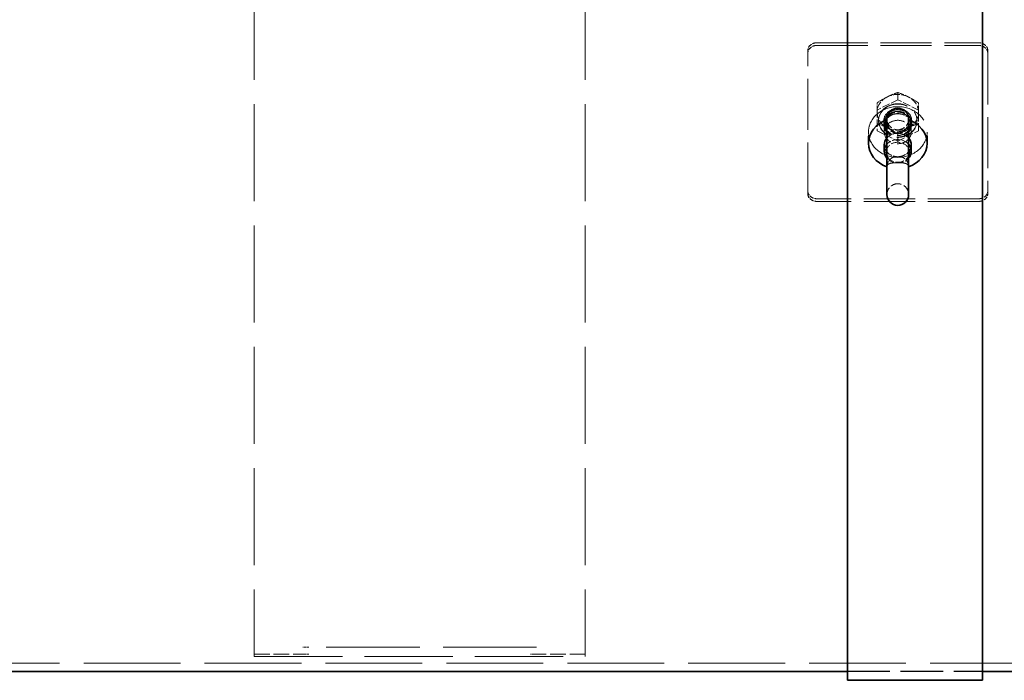
# Model space of a CAD drawing. Units: millimetres. Extents: x -141 to 20763, y 500 to 13923.
# Drawn here: x 9285 to 10379, y 5751 to 6485 of the extents above; entities that cross this region are included whole.
import ezdxf

# ---------------------------------------------------------------- set-up
doc = ezdxf.new("R2010")
doc.units = ezdxf.units.MM
doc.header["$LTSCALE"] = 50
doc.linetypes.add('DASHED', pattern=[0.2068, 0.1655, -0.0413])
doc.layers.add('Hidden (ISO)', color=1, linetype='DASHED', lineweight=18, true_color=0xff0000)
doc.layers.add('Visible (ISO)', color=7, linetype='Continuous', lineweight=35)

msp = doc.modelspace()

# ---------------------------------------------------------------- linework, layer by layer
at = {"layer": 'Hidden (ISO)', "ltscale": 13.032532}
for p, q in [((9545.73, 8143.09), (9545.73, 5777.77)), ((9913.53, 8143.09), (9913.53, 5777.77))]:
    msp.add_line(p, q, dxfattribs=at)
at = {"layer": 'Hidden (ISO)', "ltscale": 6.853492}
for p, q in [((10170.53, 6459.44), (10350.53, 6459.44)), ((10170.53, 6456.44), (10350.53, 6456.44)), ((10160.53, 6291.89), (10160.53, 6447.77)), ((10360.53, 6447.77), (10360.53, 6291.89)), ((10350.53, 6286.23), (10170.53, 6286.23)), ((10350.53, 6283.23), (10170.53, 6283.23))]:
    msp.add_line(p, q, dxfattribs=at)
at = {"layer": 'Hidden (ISO)', "ltscale": 0.228353}
for p, q in [((10160.53, 6450.77), (10160.53, 6447.77)), ((10360.53, 6447.77), (10360.53, 6450.77)), ((10245.03, 6372.83), (10245.03, 6369.83)), ((10276.03, 6372.83), (10276.03, 6369.83))]:
    msp.add_line(p, q, dxfattribs=at)
at = {"layer": 'Hidden (ISO)', "ltscale": 0.603234}
for p, q in [((10260.53, 6396.23), (10260.53, 6404.16)), ((10237.53, 6384.73), (10237.53, 6392.66)), ((10283.53, 6384.73), (10283.53, 6392.66)), ((10260.53, 6350.23), (10260.53, 6358.16))]:
    msp.add_line(p, q, dxfattribs=at)
at = {"layer": 'Hidden (ISO)', "ltscale": 1.011114}
for p, q in [((10260.53, 6396.23), (10237.53, 6384.73)), ((10283.53, 6384.73), (10260.53, 6396.23)), ((10237.53, 6384.73), (10237.53, 6361.73)), ((10283.53, 6361.73), (10283.53, 6384.73)), ((10237.53, 6361.73), (10260.53, 6350.23)), ((10260.53, 6350.23), (10283.53, 6361.73))]:
    msp.add_line(p, q, dxfattribs=at)
at = {"layer": 'Hidden (ISO)', "ltscale": 0.089256}
for p, q in [((10251.46, 6377.96), (10250.85, 6377.51)), ((10269.59, 6377.96), (10270.2, 6377.51))]:
    msp.add_line(p, q, dxfattribs=at)
at = {"layer": 'Hidden (ISO)', "ltscale": 0.030364}
for p, q in [((10239.18, 6373.23), (10239.18, 6372.83)), ((10281.88, 6373.23), (10281.88, 6372.83))]:
    msp.add_line(p, q, dxfattribs=at)
at = {"layer": 'Hidden (ISO)', "ltscale": 0.551995}
for p, q in [((10245.53, 6367.58), (10245.53, 6360.33)), ((10275.53, 6367.58), (10275.53, 6360.33))]:
    msp.add_line(p, q, dxfattribs=at)
at = {"layer": 'Hidden (ISO)', "ltscale": 0.317938}
for p, q in [((10246.47, 6372.83), (10246.47, 6368.66)), ((10274.58, 6372.83), (10274.58, 6368.66))]:
    msp.add_line(p, q, dxfattribs=at)
at = {"layer": 'Hidden (ISO)', "ltscale": 0.341247}
for p, q in [((10228.03, 6360.33), (10228.03, 6355.85)), ((10293.03, 6360.33), (10293.03, 6355.85))]:
    msp.add_line(p, q, dxfattribs=at)
at = {"layer": 'Hidden (ISO)', "ltscale": 12.548286}
msp.add_line((9859.38, 5788.15), (9599.88, 5788.15), dxfattribs=at)
at = {"layer": 'Hidden (ISO)', "ltscale": 2.09511}
for p, q in [((9545.73, 5780.18), (9600.75, 5780.18)), ((9913.53, 5780.18), (9858.5, 5780.18))]:
    msp.add_line(p, q, dxfattribs=at)
at = {"layer": 'Hidden (ISO)', "ltscale": 11.856867}
msp.add_line((9545.73, 5777.77), (9913.53, 5777.77), dxfattribs=at)
at = {"layer": 'Hidden (ISO)', "ltscale": 12.984097}
msp.add_line((1972.53, 5770.43), (14055.53, 5770.43), dxfattribs=at)
at = {"layer": 'Hidden (ISO)', "ltscale": 5.711227}
for p, q in [((10204.63, 5761.27), (10354.63, 5761.27)), ((10204.63, 5761.23), (10354.63, 5761.23))]:
    msp.add_line(p, q, dxfattribs=at)
at = {"layer": 'Hidden (ISO)', "ltscale": 1.435313}
for centre, start, end in [((10260.53, 6374.83), 180, 0), ((10260.53, 6290.83), 0, 180)]:
    msp.add_arc(centre, 12, start, end, dxfattribs=at)
at = {"layer": 'Hidden (ISO)', "ltscale": 0.597989}
for centre, major_axis, start_param, end_param in [((10170.53, 6450.77), (-10, 0), 4.712389, 6.2831853), ((10170.53, 6447.77), (-10, 0), 4.712389, 6.2831853), ((10350.53, 6450.77), (10, 0), 0, 1.5707963), ((10350.53, 6447.77), (10, 0), 0, 1.5707963), ((10170.53, 6294.89), (-10, 0), 0, 1.5707963), ((10170.53, 6291.89), (-10, 0), 0, 1.5707963), ((10350.53, 6294.89), (10, 0), 4.712389, 6.2831853), ((10350.53, 6291.89), (10, 0), 4.712389, 6.2831853)]:
    msp.add_ellipse(centre, major_axis=major_axis, ratio=0.8660254, start_param=start_param, end_param=end_param, dxfattribs=at)
at = {"layer": 'Hidden (ISO)', "ltscale": 0.916969}
for major_axis, start_param, end_param in [((-23, 0), 5.2359878, 6.2831853), ((23, 0), 1.0471976, 2.0943951), ((23, 0), 0, 1.0471976), ((-23, 0), 0, 1.0471976), ((23, 0), 5.2359878, 6.2831853), ((-23, 0), 1.0471976, 2.0943951)]:
    msp.add_ellipse((10260.53, 6382.18), major_axis=major_axis, ratio=0.8660254, start_param=start_param, end_param=end_param, dxfattribs=at)
at = {"layer": 'Hidden (ISO)', "ltscale": 9.874445}
msp.add_ellipse((10260.53, 6360.33), major_axis=(-32.5, 0), ratio=0.8660254, dxfattribs=at)
at = {"layer": 'Hidden (ISO)', "ltscale": 5.107578}
for centre in [(10260.53, 6373.23), (10260.53, 6372.83)]:
    msp.add_ellipse(centre, major_axis=(-21.35, 0), ratio=0.8660254, dxfattribs=at)
at = {"layer": 'Hidden (ISO)', "ltscale": 3.70805}
for centre, major_axis in [((10260.53, 6372.83), (15.5, 0)), ((10260.53, 6369.83), (-15.5, 0))]:
    msp.add_ellipse(centre, major_axis=major_axis, ratio=0.8660254, dxfattribs=at)
at = {"layer": 'Hidden (ISO)', "ltscale": 3.588432}
for centre in [(10260.53, 6367.58), (10260.53, 6360.33)]:
    msp.add_ellipse(centre, major_axis=(-15, 0), ratio=0.8660254, dxfattribs=at)
at = {"layer": 'Hidden (ISO)', "ltscale": 3.361825}
for centre in [(10260.53, 6372.83), (10260.53, 6368.66)]:
    msp.add_ellipse(centre, major_axis=(-14.05, 0), ratio=0.8660254, dxfattribs=at)
at = {"layer": 'Hidden (ISO)', "ltscale": 0.000463517}
for major_axis, start_param, end_param in [((-32.5, 0), 5.0901148, 5.0905701), ((-32.5, 0), 4.3342078, 4.3346632), ((32.5, 0), 4.3342078, 4.3346632), ((32.5, 0), 5.0901148, 5.0905701)]:
    msp.add_ellipse((10260.53, 6347.83), major_axis=major_axis, ratio=0.8660254, start_param=start_param, end_param=end_param, dxfattribs=at)
at = {"layer": 'Hidden (ISO)', "ltscale": 0.449037}
for start_param, end_param in [(1.7116947, 2.4980915), (0.6435011, 1.4298979)]:
    msp.add_ellipse((10260.53, 6345.97), major_axis=(15, 0), ratio=0.8660254, start_param=start_param, end_param=end_param, dxfattribs=at)
at = {"layer": 'Hidden (ISO)', "ltscale": 0.816561}
for major_axis, start_param, end_param in [((-15, 0), 0, 1.4298979), ((15, 0), 4.8532874, 6.2831853)]:
    msp.add_ellipse((10260.53, 6345.97), major_axis=major_axis, ratio=0.8660254, start_param=start_param, end_param=end_param, dxfattribs=at)
at = {"layer": 'Hidden (ISO)', "ltscale": 1.059117}
for major_axis in [(-15, 0), (15, 0)]:
    msp.add_ellipse((10260.53, 6338.91), major_axis=major_axis, ratio=0.8660254, start_param=3.7850938, end_param=5.6396842, dxfattribs=at)
at = {"layer": 'Hidden (ISO)', "ltscale": 1.178764}
for major_axis in [(-12.85, 0), (12.85, 0)]:
    msp.add_ellipse((10260.53, 6337.83), major_axis=major_axis, ratio=0.8660254, start_param=3.5079466, end_param=5.9168314, dxfattribs=at)
at = {"layer": 'Hidden (ISO)', "ltscale": 0.513252}
for points in [[(10249.03, 6399.43), (10243.69, 6396.76), (10237.53, 6392.66)], [(10260.53, 6404.16), (10254.36, 6402.1), (10249.03, 6399.43)], [(10272.03, 6399.43), (10266.69, 6402.1), (10260.53, 6404.16)], [(10283.53, 6392.66), (10277.36, 6396.76), (10272.03, 6399.43)], [(10237.53, 6369.66), (10243.69, 6367.6), (10249.03, 6364.93)], [(10249.03, 6364.93), (10254.36, 6362.26), (10260.53, 6358.16)], [(10260.53, 6358.16), (10266.69, 6362.26), (10272.03, 6364.93)], [(10272.03, 6364.93), (10277.36, 6367.6), (10283.53, 6369.66)]]:
    msp.add_rational_spline(points, [1, 1.0379548493, 1], degree=2, dxfattribs=at)
at = {"layer": 'Hidden (ISO)', "ltscale": 1.52547}
for points, knots in [([(10248.54, 6373.99), (10248.6, 6374.86), (10248.85, 6375.98), (10250.29, 6378.23), (10251.16, 6379.12), (10253.21, 6380.65), (10254.45, 6381.31), (10257.21, 6382.24), (10258.69, 6382.5), (10261.69, 6382.57), (10263.18, 6382.38), (10265.95, 6381.58), (10267.2, 6381), (10269.31, 6379.62), (10270.16, 6378.85), (10271.42, 6377.3), (10271.84, 6376.54), (10272.35, 6375.18), (10272.47, 6374.57), (10272.51, 6373.99)], [0, 0, 0, 0, 0.5082195, 0.5082195, 0.9091695, 0.9091695, 1.319943, 1.319943, 1.7289288, 1.7289288, 2.1352472, 2.1352472, 2.5310985, 2.5310985, 2.9122625, 2.9122625, 3.2688627, 3.2688627, 3.5738265, 3.5738265, 3.5738265, 3.5738265]), ([(10272.51, 6321.67), (10272.46, 6322.5), (10272.2, 6323.42), (10270.77, 6324.79), (10269.9, 6325.19), (10267.84, 6325.77), (10266.61, 6325.96), (10263.85, 6326.19), (10262.37, 6326.24), (10259.36, 6326.26), (10257.87, 6326.22), (10255.11, 6326.03), (10253.86, 6325.88), (10251.74, 6325.4), (10250.9, 6325.08), (10249.64, 6324.25), (10249.21, 6323.77), (10248.7, 6322.74), (10248.58, 6322.22), (10248.54, 6321.67)], [0.0002491, 0.0002491, 0.0002491, 0.0002491, 0.5085787, 0.5085787, 0.9099343, 0.9099343, 1.3211221, 1.3211221, 1.7305201, 1.7305201, 2.1372493, 2.1372493, 2.5335057, 2.5335057, 2.9150579, 2.9150579, 3.2722198, 3.2722198, 3.5774167, 3.5774167, 3.5774167, 3.5774167])]:
    msp.add_open_spline(points, degree=3, knots=knots, dxfattribs=at)
at = {"layer": 'Hidden (ISO)', "ltscale": 0.763629}
for points, knots in [([(10258.42, 6358.83), (10257.69, 6359.01), (10256.98, 6359.26), (10255.24, 6360.12), (10254.28, 6360.82), (10252.25, 6362.73), (10251.28, 6364.06), (10249.68, 6367.04), (10249.09, 6368.76), (10248.57, 6371.66), (10248.49, 6372.83), (10248.54, 6373.99)], [2.6872481, 2.6872481, 2.6872481, 2.6872481, 2.9161602, 2.9161602, 3.2756194, 3.2756194, 3.7720017, 3.7720017, 4.3308176, 4.3308176, 4.7017596, 4.7017596, 4.7017596, 4.7017596]), ([(10262.63, 6333.11), (10263.37, 6333), (10264.07, 6332.82), (10265.81, 6332.23), (10266.77, 6331.75), (10268.8, 6330.36), (10269.77, 6329.39), (10271.37, 6327.13), (10271.96, 6325.8), (10272.48, 6323.53), (10272.56, 6322.6), (10272.51, 6321.67)], [2.6872482, 2.6872482, 2.6872482, 2.6872482, 2.9161746, 2.9161746, 3.2756483, 3.2756483, 3.7720434, 3.7720434, 4.3308402, 4.3308402, 4.7017597, 4.7017597, 4.7017597, 4.7017597])]:
    msp.add_open_spline(points, degree=3, knots=knots, dxfattribs=at)
at = {"layer": 'Hidden (ISO)', "ltscale": 0.763631}
for points, knots in [([(10272.51, 6373.99), (10272.56, 6372.89), (10272.49, 6371.79), (10271.96, 6368.57), (10271.19, 6366.48), (10269.16, 6363.18), (10268.03, 6361.85), (10265.6, 6359.97), (10264.4, 6359.33), (10262.94, 6358.91), (10262.79, 6358.87), (10262.63, 6358.83)], [0.2456978, 0.2456978, 0.2456978, 0.2456978, 0.5947616, 0.5947616, 1.272702, 1.272702, 1.7968337, 1.7968337, 2.2091237, 2.2091237, 2.2572322, 2.2572322, 2.2572322, 2.2572322]), ([(10248.54, 6321.67), (10248.49, 6322.55), (10248.57, 6323.43), (10249.1, 6325.95), (10249.87, 6327.56), (10251.9, 6330.04), (10253.03, 6331.01), (10255.45, 6332.34), (10256.65, 6332.78), (10258.11, 6333.06), (10258.27, 6333.09), (10258.42, 6333.11)], [0.2456978, 0.2456978, 0.2456978, 0.2456978, 0.5947621, 0.5947621, 1.2727027, 1.2727027, 1.7968346, 1.7968346, 2.2091247, 2.2091247, 2.2572322, 2.2572322, 2.2572322, 2.2572322])]:
    msp.add_open_spline(points, degree=3, knots=knots, dxfattribs=at)
at = {"layer": 'Hidden (ISO)', "ltscale": 0.162969}
for points in [[(10258.42, 6358.83), (10259.1, 6358.82), (10259.8, 6358.81), (10261.24, 6358.81), (10261.95, 6358.82), (10262.63, 6358.83)], [(10262.63, 6333.11), (10261.95, 6332.93), (10261.25, 6332.83), (10259.81, 6332.83), (10259.11, 6332.93), (10258.42, 6333.11)]]:
    msp.add_open_spline(points, degree=3, knots=[-2.42286767, -2.42286767, -2.42286767, -2.42286767, -2.23136812, -2.23136812, -2.03828467, -2.03828467, -2.03828467, -2.03828467], dxfattribs=at)
at = {"layer": 'Hidden (ISO)', "ltscale": 0.287228}
for points, knots in [([(9606.61, 5788.27), (9606.6, 5788.27), (9606.59, 5788.27), (9606.35, 5788.25), (9606, 5788.23), (9604.98, 5788.2), (9604.48, 5788.19), (9602.84, 5788.16), (9601.47, 5788.15), (9599.88, 5788.15)], [-0.00327296, -0.00327296, -0.00327296, -0.00327296, 0, 0, 0.11833549, 0.11833549, 0.21464086, 0.21464086, 0.4191384, 0.4191384, 0.4191384, 0.4191384]), ([(9859.38, 5788.15), (9857.79, 5788.15), (9856.42, 5788.16), (9854.78, 5788.19), (9854.27, 5788.2), (9853.26, 5788.23), (9852.9, 5788.25), (9852.66, 5788.27), (9852.65, 5788.27), (9852.65, 5788.27)], [0, 0, 0, 0, 0.47711939, 0.47711939, 0.70181236, 0.70181236, 0.9779047, 0.9779047, 0.98554097, 0.98554097, 0.98554097, 0.98554097])]:
    msp.add_open_spline(points, degree=3, knots=knots, dxfattribs=at)
at = {"layer": 'Hidden (ISO)', "ltscale": 0.242704}
msp.add_open_spline([(9606.61, 5780.28), (9606.6, 5780.27), (9606.59, 5780.27), (9606.25, 5780.26), (9605.71, 5780.24), (9604.19, 5780.21), (9603.45, 5780.2), (9602.05, 5780.19), (9601.4, 5780.18), (9600.75, 5780.18)], degree=3, knots=[-0.00281984, -0.00281984, -0.00281984, -0.00281984, 0, 0, 0.14356889, 0.14356889, 0.26397334, 0.26397334, 0.36450638, 0.36450638, 0.36450638, 0.36450638], dxfattribs=at)
at = {"layer": 'Hidden (ISO)', "ltscale": 0.2427}
msp.add_open_spline([(9858.5, 5780.18), (9858.44, 5780.18), (9858.37, 5780.18), (9857.67, 5780.18), (9857.04, 5780.19), (9855.69, 5780.2), (9854.98, 5780.21), (9853.71, 5780.24), (9853.15, 5780.25), (9852.66, 5780.27), (9852.66, 5780.27), (9852.65, 5780.28)], degree=3, knots=[0, 0, 0, 0, 0.0191441, 0.0191441, 0.20935126, 0.20935126, 0.43237257, 0.43237257, 0.63628622, 0.63628622, 0.63909361, 0.63909361, 0.63909361, 0.63909361], dxfattribs=at)
at = {"layer": 'Visible (ISO)'}
for p, q in [((10204.63, 8169.6), (10204.63, 5751.27)), ((10354.63, 5751.27), (10354.63, 8169.6)), ((10248.53, 6374.83), (10248.53, 6290.83)), ((10272.53, 6290.83), (10272.53, 6374.83)), ((10228.03, 6355.85), (10228.03, 6347.83)), ((10293.03, 6355.85), (10293.03, 6347.83)), ((10245.53, 6345.97), (10245.53, 6338.91)), ((10275.53, 6345.97), (10275.53, 6338.91)), ((9254.63, 5761.23), (10204.63, 5761.23)), ((10204.63, 5751.27), (10354.63, 5751.27)), ((10354.63, 5761.23), (11304.63, 5761.23))]:
    msp.add_line(p, q, dxfattribs=at)
for centre, start, end in [((10260.53, 6374.83), 0, 180), ((10260.53, 6290.83), 180, 0)]:
    msp.add_arc(centre, 12, start, end, dxfattribs=at)
for centre, major_axis, start_param, end_param in [((10260.53, 6347.83), (-32.5, 0), 5.0905701, 7.4758005), ((10260.53, 6347.83), (32.5, 0), 5.0905701, 7.4758005), ((10260.53, 6345.97), (-15, 0), 5.6396842, 6.2831853), ((10260.53, 6345.97), (15, 0), 0, 0.6435011), ((10260.53, 6338.91), (-15, 0), 5.6396842, 6.9266864), ((10260.53, 6337.83), (-12.85, 0), 5.9168314, 6.6495392), ((10260.53, 6338.91), (15, 0), 5.6396842, 6.9266864), ((10260.53, 6337.83), (12.85, 0), 5.9168314, 6.6495392)]:
    msp.add_ellipse(centre, major_axis=major_axis, ratio=0.8660254, start_param=start_param, end_param=end_param, dxfattribs=at)

doc.saveas('drawing.dxf')
